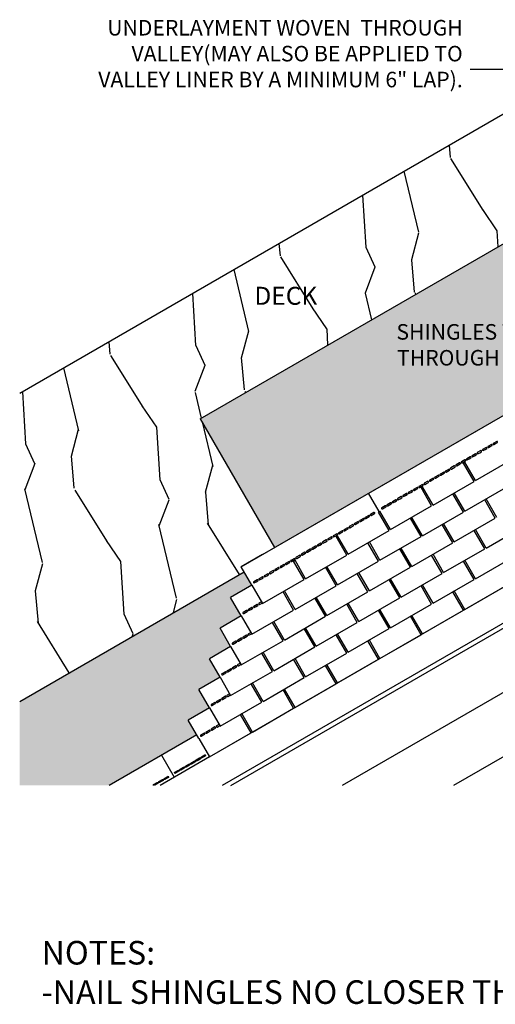
# Model space of a CAD drawing. Units: inches. Extents: x 5.9 to 21.9, y 2.1 to 14.8.
# Drawn here: x 5.9 to 11.7, y 2.1 to 14.2 of the extents above; entities that cross this region are included whole.
import ezdxf
from ezdxf import colors
from ezdxf.entities.mleader import LeaderData, LeaderLine
from ezdxf.math import Vec2, Vec3

# ---------------------------------------------------------------- set-up
doc = ezdxf.new("R2010")
doc.units = ezdxf.units.IN
doc.header["$MEASUREMENT"] = 0
for name, color, linetype in [('Roof Lines', 7, 'Continuous'), ('Speckled Hatch', 7, 'Continuous'), ('Text', 7, 'Continuous'), ('Wood Grain', 9, 'Continuous')]:
    doc.layers.add(name, color=color, linetype=linetype)
doc.styles.get("Standard").update_dxf_attribs({"font": 'arial.ttf'})

msp = doc.modelspace()

# ---------------------------------------------------------------- hatches: boundary and pattern name
at = {"layer": 'Speckled Hatch', "true_color": 0xc7c8ca}
h = msp.add_hatch(dxfattribs=at)
h.set_pattern_fill('AR-CONC', color=9, scale=0.024)
h.set_pattern_definition([(50, (0, 0), (0.17214244, -0.0150605), [0.018, -0.198]), (355, (0, 0), (-0.0333003, 0.1805261), [0.0144, -0.1584]), (100.45144, (0.01435, -0.00126), (0.1388421, 0.1654656), [0.0152976, -0.1682741]), (46.1842, (0, 0.048), (0.256138, -0.0397246), [0.027, -0.297]), (96.6356, (0.02134, 0.0447), (0.2243189, 0.2337885), [0.0229465, -0.2524113]), (351.1842, (0, 0.048), (0.224319, 0.2337885), [0.0216, -0.2376]), (21, (0.024, 0.036), (0.1432577, -0.0966285), [0.018, -0.198]), (326, (0.024, 0.036), (0.0583957, 0.174036), [0.0144, -0.1584]), (71.45144, (0.03594, 0.02795), (0.2016534, 0.0774075), [0.0152976, -0.1682741]), (37.5, (0, 0), (0.00291837, 0.07989452), [0, -0.15648, 0, -0.1608, 0, -0.159]), (7.5, (0, 0), (0.0631367, 0.0946588), [0, -0.09168, 0, -0.15288, 0, -0.0606]), (327.5, (-0.05352, 0), (0.12811738, -0.00541317), [0, -0.06, 0, -0.1872, 0, -0.2484]), (317.5, (-0.07752, 0), (0.1399647, 0.0240252), [0, -0.078, 0, -0.12432, 0, -0.1764])])
h.paths.add_polyline_path([(13.8946, 12.65297), (13.01072, 13.53685), (11.96071, 12.48685), (13.33043, 11.11713), (13.8946, 10.55296), (14.45877, 11.11713), (14.60878, 10.96712), (14.60171, 10.96005), (14.75171, 10.81005), (14.44058, 10.49892), (14.59058, 10.34892), (14.46519, 10.22353), (17.66061, 8.37865), (17.62596, 8.31865), (18.77641, 7.65444), (19.72038, 9.28945)])
h.paths.add_polyline_path([(14.77848, 13.53685), (13.8946, 12.65297), (15.22596, 11.88431), (15.82849, 12.48685)], flags=17)
h.paths.add_polyline_path([(13.32401, 10.22353), (13.19862, 10.34892), (13.34862, 10.49892), (13.03749, 10.81005), (13.18749, 10.96005), (13.18042, 10.96712), (13.33043, 11.11713), (12.56325, 11.88431), (8.06882, 9.28945), (8.97815, 7.71444)])
h.paths.add_polyline_path([(8.18005, 6.35364), (8.43985, 6.50364), (8.30995, 6.72864), (8.56976, 6.87864), (8.43985, 7.10364), (8.69966, 7.25364), (8.60439, 7.41865), (5.85855, 5.83334), (5.85855, 4.80578), (6.95356, 4.80578), (8.02405, 5.42383), (7.92024, 5.60364), (8.18005, 5.75364), (8.05014, 5.97864), (8.30995, 6.12864)])
h.paths.add_polyline_path([(21.93065, 5.83334), (17.62596, 8.31865), (17.5307, 8.15364), (17.7905, 8.00364), (17.6606, 7.77864), (17.92041, 7.62864), (17.7905, 7.40364), (18.05031, 7.25364), (17.92041, 7.02864), (18.18021, 6.87864), (18.05031, 6.65364), (18.31012, 6.50364), (18.20631, 6.32384), (20.83566, 4.80578), (21.93065, 4.80578)])
h.paths.add_polyline_path([(18.76937, 6.6207), (20.58349, 6.6207), (19.94546, 6.99162), (18.76937, 6.99162)], flags=16)
h.paths.add_polyline_path([(19.43231, 5.87095), (21.86967, 5.87095), (20.83371, 6.46666), (19.43231, 6.54495)], flags=16)
at = {"layer": 'Wood Grain'}
h = msp.add_hatch(dxfattribs=at)
h.set_pattern_fill('PLYWOOD', color=253, scale=1.7, angle=345)
h.set_pattern_definition([(93.435, (0, 0), (-0.762086, 3.72414), [0.6451, -4.73077]), (124.3987, (-0.03865, 0.64395), (-7.6524797, 10.850324), [0.313465, -15.35976]), (121.8476, (1.42633, 0.4626), (-18.47121, 29.5889239), [0.74568, -36.53823]), (94.9831, (1.03287, 1.09602), (-1.4062815, 14.4565692), [0.39796, -19.50003]), (75, (0.5583, -0.1496), (-1.20208, 2.08207), [0.34, -1.36]), (103.4429, (0.646304, 0.17882), (5.77460466, -24.42691087), [0.92802, -45.47295]), (69.2894, (0.43056, 1.08141), (-5.6020072, -14.3386712), [0.3417, -16.74309]), (114.8056, (0.5514, 1.40103), (4.3683386, -9.970337), [0.26555, -13.01188])])
h.paths.add_polyline_path([(12.56325, 11.88431), (11.96071, 12.48685), (12.41288, 12.93902), (12.10039, 13.20296), (5.85855, 9.59924), (5.85855, 5.83334), (8.60439, 7.41865), (8.56975, 7.47865), (8.82956, 7.62865), (8.97815, 7.71444), (8.06882, 9.28945)])
h.paths.add_polyline_path([(8.65943, 10.59073), (9.53569, 10.59073), (9.53569, 11.00287), (8.65943, 11.00287)], flags=24)
h.paths.add_polyline_path([(13.03291, 13.51467), (13.03291, 13.74135), (12.10039, 13.20296), (12.41288, 12.93902), (13.01072, 13.53685)])

# ---------------------------------------------------------------- linework, layer by layer
at = {"layer": 'Roof Lines', "color": 7}
for p, q in [((13.03291, 13.74135), (5.85855, 9.59924)), ((8.06882, 9.28945), (12.56325, 11.88431)), ((8.82956, 7.62865), (13.8946, 10.55296)), ((8.06882, 9.28945), (8.97815, 7.71444)), ((11.4363, 8.53364), (11.9386, 8.82364)), ((11.28908, 8.74864), (11.3064, 8.75864)), ((11.41898, 8.52364), (11.28908, 8.74864)), ((11.4363, 8.53364), (11.3064, 8.75864)), ((10.76946, 8.44864), (10.78678, 8.45864)), ((10.89937, 8.22364), (10.76946, 8.44864)), ((10.91669, 8.23364), (10.78678, 8.45864)), ((10.91669, 8.23364), (11.41898, 8.52364)), ((11.3064, 8.15864), (11.80869, 8.44864)), ((10.25851, 8.15364), (10.1286, 8.37865)), ((11.28908, 8.14864), (11.15917, 8.37364)), ((11.3064, 8.15864), (11.17649, 8.38364)), ((11.69611, 8.08364), (11.5662, 8.30864)), ((10.39707, 7.93364), (10.89937, 8.22364)), ((11.67879, 8.07364), (11.54888, 8.29864)), ((10.24985, 8.14864), (10.26717, 8.15864)), ((10.37975, 7.92364), (10.24985, 8.14864)), ((10.39707, 7.93364), (10.26717, 8.15864)), ((10.76946, 7.84864), (10.63956, 8.07364)), ((10.78678, 7.85864), (10.65688, 8.08364)), ((10.78678, 7.85864), (11.28908, 8.14864)), ((11.17649, 7.78364), (11.67879, 8.07364)), ((13.8946, 8.01422), (8.33742, 4.80578)), ((8.44356, 4.80578), (13.8946, 7.95294)), ((11.15917, 7.77364), (11.02927, 7.99864)), ((11.17649, 7.78364), (11.04659, 8.00864)), ((11.5662, 7.70864), (12.0685, 7.99864)), ((9.73023, 7.84864), (9.74755, 7.85864)), ((9.86013, 7.62364), (9.73023, 7.84864)), ((9.87746, 7.63364), (9.74755, 7.85864)), ((9.87746, 7.63364), (10.37975, 7.92364)), ((10.26717, 7.55864), (10.76946, 7.84864)), ((11.54888, 7.69864), (11.41898, 7.92364)), ((11.5662, 7.70864), (11.4363, 7.93364)), ((10.24985, 7.54864), (10.11994, 7.77364)), ((10.26717, 7.55864), (10.13726, 7.78364)), ((10.65688, 7.48364), (10.52697, 7.70864)), ((10.65688, 7.48364), (11.15917, 7.77364)), ((8.82956, 7.62865), (8.56975, 7.47865)), ((9.35784, 7.33364), (9.86013, 7.62364)), ((10.63956, 7.47364), (10.50965, 7.69864)), ((11.02927, 7.39864), (10.89937, 7.62364)), ((11.04659, 7.40864), (10.91669, 7.63364)), ((11.04659, 7.40864), (11.54888, 7.69864)), ((11.4363, 7.33364), (11.9386, 7.62364)), ((8.69966, 7.25364), (8.56975, 7.47865)), ((9.21062, 7.54864), (9.22794, 7.55864)), ((9.34052, 7.32364), (9.21062, 7.54864)), ((9.35784, 7.33364), (9.22794, 7.55864)), ((9.73023, 7.24864), (9.60033, 7.47364)), ((9.74755, 7.25864), (9.61765, 7.48364)), ((9.74755, 7.25864), (10.24985, 7.54864)), ((10.13726, 7.18364), (10.63956, 7.47364)), ((11.41898, 7.32364), (11.28908, 7.54864)), ((11.4363, 7.33364), (11.3064, 7.55864)), ((5.85855, 5.83334), (8.60439, 7.41865)), ((10.11994, 7.17364), (9.99004, 7.39864)), ((10.13726, 7.18364), (10.00736, 7.40864)), ((10.52697, 7.10864), (11.02927, 7.39864)), ((8.69966, 7.25364), (8.43985, 7.10364)), ((8.69966, 7.25364), (8.82956, 7.02864)), ((8.82956, 7.02864), (9.34052, 7.32364)), ((9.22794, 6.95864), (9.73023, 7.24864)), ((10.50965, 7.09864), (10.37975, 7.32364)), ((10.52697, 7.10864), (10.39707, 7.33364)), ((10.89937, 7.02364), (10.76946, 7.24864)), ((10.91669, 7.03364), (10.78678, 7.25864)), ((10.91669, 7.03364), (11.41898, 7.32364)), ((11.3064, 6.95864), (11.80869, 7.24864)), ((9.21062, 6.94864), (9.08071, 7.17364)), ((9.22794, 6.95864), (9.09803, 7.18364)), ((9.61765, 6.88364), (9.48774, 7.10864)), ((9.61765, 6.88364), (10.11994, 7.17364)), ((13.8946, 7.16615), (9.80632, 4.80578)), ((11.15917, 7.17364), (11.17649, 7.18364)), ((11.28908, 6.94864), (11.15917, 7.17364)), ((11.3064, 6.95864), (11.17649, 7.18364)), ((8.56976, 6.87864), (8.43985, 7.10364)), ((9.60033, 6.87364), (9.47042, 7.09864)), ((9.99004, 6.79864), (9.86013, 7.02364)), ((10.00736, 6.80864), (9.87746, 7.03364)), ((10.00736, 6.80864), (10.50965, 7.09864)), ((10.39707, 6.73364), (10.89937, 7.02364)), ((8.56976, 6.87864), (8.30995, 6.72864)), ((8.56976, 6.87864), (8.69966, 6.65364)), ((8.69966, 6.65364), (9.21062, 6.94864)), ((9.09803, 6.58364), (9.60033, 6.87364)), ((10.37975, 6.72364), (10.24985, 6.94864)), ((10.39707, 6.73364), (10.26717, 6.95864)), ((10.63956, 6.87364), (10.65688, 6.88364)), ((10.76946, 6.64864), (10.63956, 6.87364)), ((10.78678, 6.65864), (10.65688, 6.88364)), ((10.78678, 6.65864), (11.28908, 6.94864)), ((9.08071, 6.57364), (8.95081, 6.79864)), ((9.09803, 6.58364), (8.96813, 6.80864)), ((9.48774, 6.50864), (9.99004, 6.79864)), ((8.43985, 6.50364), (8.30995, 6.72864)), ((9.47042, 6.49864), (9.34052, 6.72364)), ((9.48774, 6.50864), (9.35784, 6.73364)), ((9.86013, 6.42364), (9.73023, 6.64864)), ((9.87746, 6.43364), (9.74755, 6.65864)), ((9.87746, 6.43364), (10.37975, 6.72364)), ((10.26717, 6.35864), (10.76946, 6.64864)), ((8.43985, 6.50364), (8.18005, 6.35364)), ((8.43985, 6.50364), (8.56976, 6.27864)), ((8.56976, 6.27864), (9.08071, 6.57364)), ((10.11994, 6.57364), (10.13726, 6.58364)), ((10.24985, 6.34864), (10.11994, 6.57364)), ((10.26717, 6.35864), (10.13726, 6.58364)), ((8.95081, 6.19864), (8.8209, 6.42364)), ((8.96813, 6.20864), (8.83822, 6.43364)), ((8.96813, 6.20864), (9.47042, 6.49864)), ((9.35784, 6.13364), (9.86013, 6.42364)), ((8.30995, 6.12864), (8.18005, 6.35364)), ((9.34052, 6.12364), (9.21062, 6.34864)), ((9.35784, 6.13364), (9.22794, 6.35864)), ((9.60033, 6.27364), (9.61765, 6.28364)), ((9.73023, 6.04864), (9.60033, 6.27364)), ((9.74755, 6.05864), (9.61765, 6.28364)), ((9.74755, 6.05864), (10.24985, 6.34864)), ((13.8946, 6.37936), (11.16908, 4.80578)), ((8.43985, 5.90364), (8.95081, 6.19864)), ((8.30995, 6.12864), (8.05014, 5.97864)), ((8.30995, 6.12864), (8.43985, 5.90364)), ((8.691, 6.04864), (8.70832, 6.05864)), ((8.8209, 5.82364), (8.691, 6.04864)), ((8.83822, 5.83364), (8.70832, 6.05864)), ((8.83822, 5.83364), (9.34052, 6.12364)), ((9.22794, 5.75864), (9.73023, 6.04864)), ((8.18005, 5.75364), (8.05014, 5.97864)), ((9.08071, 5.97364), (9.09803, 5.98364)), ((9.21062, 5.74864), (9.08071, 5.97364)), ((9.22794, 5.75864), (9.09803, 5.98364)), ((8.30995, 5.52864), (8.8209, 5.82364)), ((8.18005, 5.75364), (7.92024, 5.60364)), ((8.18005, 5.75364), (8.30995, 5.52864)), ((8.5611, 5.67364), (8.57842, 5.68364)), ((8.691, 5.44864), (8.5611, 5.67364)), ((8.70832, 5.45864), (8.57842, 5.68364)), ((8.70832, 5.45864), (9.21062, 5.74864)), ((8.05014, 5.37864), (7.92024, 5.60364)), ((8.02536, 5.42459), (6.95356, 4.80578)), ((8.18005, 5.15364), (8.691, 5.44864)), ((8.05014, 5.37864), (8.18005, 5.15364)), ((8.18005, 5.15364), (7.57754, 4.80578)), ((8.18005, 5.15364), (7.57754, 4.80578)), ((8.18005, 5.15364), (7.57754, 4.80578)), ((7.59235, 5.17459), (7.75031, 4.90554))]:
    msp.add_line(p, q, dxfattribs=at)
at = {"layer": 'Roof Lines'}
for p, q in [((8.56975, 7.47865), (13.8946, 10.55296)), ((8.18005, 5.15364), (13.8946, 8.45294))]:
    msp.add_line(p, q, dxfattribs=at)
at = {"layer": 'Roof Lines', "color": 7}
for points in [[(11.5667, 8.93779), (11.52339, 8.91279, 0.41421356), (11.52156, 8.90596), (11.52406, 8.90163, 0.41421356), (11.53089, 8.8998), (11.55254, 8.9123), (11.5742, 8.9248, 0.41421356), (11.57603, 8.93163), (11.57353, 8.93596, 0.41421356)], [(11.63165, 8.97529), (11.58835, 8.95029, 0.41421356), (11.58652, 8.94346), (11.58902, 8.93913, 0.41421356), (11.59585, 8.9373), (11.6175, 8.9498), (11.63915, 8.9623, 0.41421356), (11.64098, 8.96913), (11.63848, 8.97346, 0.41421356)], [(11.6966, 9.01279), (11.6533, 8.98779, 0.41421356), (11.65147, 8.98096), (11.65397, 8.97663, 0.41421356), (11.6608, 8.9748), (11.68245, 8.9873), (11.7041, 8.9998, 0.41421356), (11.70593, 9.00663), (11.70343, 9.01096, 0.41421356)], [(11.37184, 8.82529), (11.32854, 8.80029, 0.41421356), (11.32671, 8.79346), (11.32921, 8.78913, 0.41421356), (11.33604, 8.7873), (11.35769, 8.7998), (11.37934, 8.8123, 0.41421356), (11.38117, 8.81913), (11.37867, 8.82346, 0.41421356)], [(11.43679, 8.86279), (11.39349, 8.83779, 0.41421356), (11.39166, 8.83096), (11.39416, 8.82663, 0.41421356), (11.40099, 8.8248), (11.42264, 8.8373), (11.44429, 8.8498, 0.41421356), (11.44612, 8.85663), (11.44362, 8.86096, 0.41421356)], [(11.50174, 8.90029), (11.45844, 8.87529, 0.41421356), (11.45661, 8.86846), (11.45911, 8.86413, 0.41421356), (11.46594, 8.8623), (11.48759, 8.8748), (11.50924, 8.8873, 0.41421356), (11.51107, 8.89413), (11.50857, 8.89846, 0.41421356)], [(11.11203, 8.67529), (11.06873, 8.65029, 0.41421356), (11.0669, 8.64346), (11.0694, 8.63913, 0.41421356), (11.07623, 8.6373), (11.09788, 8.6498), (11.11953, 8.6623, 0.41421356), (11.12136, 8.66913), (11.11886, 8.67346, 0.41421356)], [(11.17698, 8.71279), (11.13368, 8.68779, 0.41421356), (11.13185, 8.68096), (11.13435, 8.67663, 0.41421356), (11.14118, 8.6748), (11.16283, 8.6873), (11.18448, 8.6998, 0.41421356), (11.18631, 8.70663), (11.18381, 8.71096, 0.41421356)], [(11.24194, 8.75029), (11.19863, 8.72529, 0.41421356), (11.1968, 8.71846), (11.1993, 8.71413, 0.41421356), (11.20613, 8.7123), (11.22779, 8.7248), (11.24944, 8.7373, 0.41421356), (11.25127, 8.74413), (11.24877, 8.74846, 0.41421356)], [(11.30689, 8.78779), (11.26359, 8.76279, 0.41421356), (11.26176, 8.75596), (11.26426, 8.75163, 0.41421356), (11.27109, 8.7498), (11.29274, 8.7623), (11.31439, 8.7748, 0.41421356), (11.31622, 8.78163), (11.31372, 8.78596, 0.41421356)], [(10.91718, 8.56279), (10.87387, 8.53779, 0.41421356), (10.87204, 8.53096), (10.87454, 8.52663, 0.41421356), (10.88137, 8.5248), (10.90303, 8.5373), (10.92468, 8.5498, 0.41421356), (10.92651, 8.55663), (10.92401, 8.56096, 0.41421356)], [(10.98213, 8.60029), (10.93883, 8.57529, 0.41421356), (10.937, 8.56846), (10.9395, 8.56413, 0.41421356), (10.94633, 8.5623), (10.96798, 8.5748), (10.98963, 8.5873, 0.41421356), (10.99146, 8.59413), (10.98896, 8.59846, 0.41421356)], [(11.04708, 8.63779), (11.00378, 8.61279, 0.41421356), (11.00195, 8.60596), (11.00445, 8.60163, 0.41421356), (11.01128, 8.5998), (11.03293, 8.6123), (11.05458, 8.6248, 0.41421356), (11.05641, 8.63163), (11.05391, 8.63596, 0.41421356)], [(10.72232, 8.45029), (10.67902, 8.42529, 0.41421356), (10.67719, 8.41846), (10.67969, 8.41413, 0.41421356), (10.68652, 8.4123), (10.70817, 8.4248), (10.72982, 8.4373, 0.41421356), (10.73165, 8.44413), (10.72915, 8.44846, 0.41421356)], [(10.78727, 8.48779), (10.74397, 8.46279, 0.41421356), (10.74214, 8.45596), (10.74464, 8.45163, 0.41421356), (10.75147, 8.4498), (10.77312, 8.4623), (10.79477, 8.4748, 0.41421356), (10.7966, 8.48163), (10.7941, 8.48596, 0.41421356)], [(10.85222, 8.52529), (10.80892, 8.50029, 0.41421356), (10.80709, 8.49346), (10.80959, 8.48913, 0.41421356), (10.81642, 8.4873), (10.83807, 8.4998), (10.85972, 8.5123, 0.41421356), (10.86155, 8.51913), (10.85905, 8.52346, 0.41421356)], [(10.52746, 8.33779), (10.48416, 8.31279, 0.41421356), (10.48233, 8.30596), (10.48483, 8.30163, 0.41421356), (10.49166, 8.2998), (10.51331, 8.3123), (10.53496, 8.3248, 0.41421356), (10.53679, 8.33163), (10.53429, 8.33596, 0.41421356)], [(10.59242, 8.37529), (10.54912, 8.35029, 0.41421356), (10.54729, 8.34346), (10.54979, 8.33913, 0.41421356), (10.55662, 8.3373), (10.57827, 8.3498), (10.59992, 8.3623, 0.41421356), (10.60175, 8.36913), (10.59925, 8.37346, 0.41421356)], [(10.65737, 8.41279), (10.61407, 8.38779, 0.41421356), (10.61224, 8.38096), (10.61474, 8.37663, 0.41421356), (10.62157, 8.3748), (10.64322, 8.3873), (10.66487, 8.3998, 0.41421356), (10.6667, 8.40663), (10.6642, 8.41096, 0.41421356)], [(10.33261, 8.22529), (10.28931, 8.20029, 0.41421356), (10.28748, 8.19346), (10.28998, 8.18913, 0.41421356), (10.29681, 8.1873), (10.31846, 8.1998), (10.34011, 8.2123, 0.41421356), (10.34194, 8.21913), (10.33944, 8.22346, 0.41421356)], [(10.39756, 8.26279), (10.35426, 8.23779, 0.41421356), (10.35243, 8.23096), (10.35493, 8.22663, 0.41421356), (10.36176, 8.2248), (10.38341, 8.2373), (10.40506, 8.2498, 0.41421356), (10.40689, 8.25663), (10.40439, 8.26096, 0.41421356)], [(10.46251, 8.30029), (10.41921, 8.27529, 0.41421356), (10.41738, 8.26846), (10.41988, 8.26413, 0.41421356), (10.42671, 8.2623), (10.44836, 8.2748), (10.47001, 8.2873, 0.41421356), (10.47184, 8.29413), (10.46934, 8.29846, 0.41421356)], [(10.06414, 8.07029), (10.02084, 8.04529, 0.41421356), (10.01901, 8.03846), (10.02151, 8.03413, 0.41421356), (10.02834, 8.0323), (10.04999, 8.0448), (10.07164, 8.0573, 0.41421356), (10.07347, 8.06413), (10.07097, 8.06846, 0.41421356)], [(10.12909, 8.10779), (10.08579, 8.08279, 0.41421356), (10.08396, 8.07596), (10.08646, 8.07163, 0.41421356), (10.09329, 8.0698), (10.11494, 8.0823), (10.13659, 8.0948, 0.41421356), (10.13842, 8.10163), (10.13592, 8.10596, 0.41421356)], [(10.19404, 8.14529), (10.15074, 8.12029, 0.41421356), (10.14891, 8.11346), (10.15141, 8.10913, 0.41421356), (10.15824, 8.1073), (10.17989, 8.1198), (10.20154, 8.1323, 0.41421356), (10.20338, 8.13913), (10.20088, 8.14346, 0.41421356)], [(9.86929, 7.95779), (9.82598, 7.93279, 0.41421356), (9.82415, 7.92596), (9.82665, 7.92163, 0.41421356), (9.83348, 7.9198), (9.85513, 7.9323), (9.87679, 7.9448, 0.41421356), (9.87862, 7.95163), (9.87612, 7.95596, 0.41421356)], [(9.93424, 7.99529), (9.89094, 7.97029, 0.41421356), (9.88911, 7.96346), (9.89161, 7.95913, 0.41421356), (9.89844, 7.9573), (9.92009, 7.9698), (9.94174, 7.9823, 0.41421356), (9.94357, 7.98913), (9.94107, 7.99346, 0.41421356)], [(9.99919, 8.03279), (9.95589, 8.00779, 0.41421356), (9.95406, 8.00096), (9.95656, 7.99663, 0.41421356), (9.96339, 7.9948), (9.98504, 8.0073), (10.00669, 8.0198, 0.41421356), (10.00852, 8.02663), (10.00602, 8.03096, 0.41421356)], [(9.67443, 7.84529), (9.63113, 7.82029, 0.41421356), (9.6293, 7.81346), (9.6318, 7.80913, 0.41421356), (9.63863, 7.8073), (9.66028, 7.8198), (9.68193, 7.8323, 0.41421356), (9.68376, 7.83913), (9.68126, 7.84346, 0.41421356)], [(9.73938, 7.88279), (9.69608, 7.85779, 0.41421356), (9.69425, 7.85096), (9.69675, 7.84663, 0.41421356), (9.70358, 7.8448), (9.72523, 7.8573), (9.74688, 7.8698, 0.41421356), (9.74871, 7.87663), (9.74621, 7.88096, 0.41421356)], [(9.80433, 7.92029), (9.76103, 7.89529, 0.41421356), (9.7592, 7.88846), (9.7617, 7.88413, 0.41421356), (9.76853, 7.8823), (9.79018, 7.8948), (9.81183, 7.9073, 0.41421356), (9.81366, 7.91413), (9.81116, 7.91846, 0.41421356)], [(9.47957, 7.73279), (9.43627, 7.70779, 0.41421356), (9.43444, 7.70096), (9.43694, 7.69663, 0.41421356), (9.44377, 7.6948), (9.46542, 7.7073), (9.48707, 7.7198, 0.41421356), (9.4889, 7.72663), (9.4864, 7.73096, 0.41421356)], [(9.54453, 7.77029), (9.50122, 7.74529, 0.41421356), (9.49939, 7.73846), (9.50189, 7.73413, 0.41421356), (9.50872, 7.7323), (9.53038, 7.7448), (9.55203, 7.7573, 0.41421356), (9.55386, 7.76413), (9.55136, 7.76846, 0.41421356)], [(9.60948, 7.80779), (9.56618, 7.78279, 0.41421356), (9.56435, 7.77596), (9.56685, 7.77163, 0.41421356), (9.57368, 7.7698), (9.59533, 7.7823), (9.61698, 7.7948, 0.41421356), (9.61881, 7.80163), (9.61631, 7.80596, 0.41421356)], [(9.28472, 7.62029), (9.24142, 7.59529, 0.41421356), (9.23959, 7.58846), (9.24209, 7.58413, 0.41421356), (9.24892, 7.5823), (9.27057, 7.5948), (9.29222, 7.6073, 0.41421356), (9.29405, 7.61413), (9.29155, 7.61846, 0.41421356)], [(9.34967, 7.65779), (9.30637, 7.63279, 0.41421356), (9.30454, 7.62596), (9.30704, 7.62163, 0.41421356), (9.31387, 7.6198), (9.33552, 7.6323), (9.35717, 7.6448, 0.41421356), (9.359, 7.65163), (9.3565, 7.65596, 0.41421356)], [(9.41462, 7.69529), (9.37132, 7.67029, 0.41421356), (9.36949, 7.66346), (9.37199, 7.65913, 0.41421356), (9.37882, 7.6573), (9.40047, 7.6698), (9.42212, 7.6823, 0.41421356), (9.42395, 7.68913), (9.42145, 7.69346, 0.41421356)], [(9.02491, 7.47029), (8.98161, 7.44529, 0.41421356), (8.97978, 7.43846), (8.98228, 7.43413, 0.41421356), (8.98911, 7.4323), (9.01076, 7.4448), (9.03241, 7.4573, 0.41421356), (9.03424, 7.46413), (9.03174, 7.46846, 0.41421356)], [(9.08986, 7.50779), (9.04656, 7.48279, 0.41421356), (9.04473, 7.47596), (9.04723, 7.47163, 0.41421356), (9.05406, 7.4698), (9.07571, 7.4823), (9.09736, 7.4948, 0.41421356), (9.09919, 7.50163), (9.09669, 7.50596, 0.41421356)], [(9.15481, 7.54529), (9.11151, 7.52029, 0.41421356), (9.10968, 7.51346), (9.11218, 7.50913, 0.41421356), (9.11901, 7.5073), (9.14066, 7.5198), (9.16231, 7.5323, 0.41421356), (9.16414, 7.53913), (9.16164, 7.54346, 0.41421356)], [(9.21977, 7.58279), (9.17647, 7.55779, 0.41421356), (9.17464, 7.55096), (9.17714, 7.54663, 0.41421356), (9.18397, 7.5448), (9.20562, 7.5573), (9.22727, 7.5698, 0.41421356), (9.2291, 7.57663), (9.2266, 7.58096, 0.41421356)], [(8.83005, 7.35779), (8.78675, 7.33279, 0.41421356), (8.78492, 7.32596), (8.78742, 7.32163, 0.41421356), (8.79425, 7.3198), (8.8159, 7.3323), (8.83755, 7.3448, 0.41421356), (8.83939, 7.35163), (8.83689, 7.35596, 0.41421356)], [(8.89501, 7.39529), (8.85171, 7.37029, 0.41421356), (8.84988, 7.36346), (8.85238, 7.35913, 0.41421356), (8.85921, 7.3573), (8.88086, 7.3698), (8.90251, 7.3823, 0.41421356), (8.90434, 7.38913), (8.90184, 7.39346, 0.41421356)], [(8.95996, 7.43279), (8.91666, 7.40779, 0.41421356), (8.91483, 7.40096), (8.91733, 7.39663, 0.41421356), (8.92416, 7.3948), (8.94581, 7.4073), (8.96746, 7.4198, 0.41421356), (8.96929, 7.42663), (8.96679, 7.43096, 0.41421356)], [(8.7651, 7.32029), (8.7218, 7.29529, 0.41421356), (8.71997, 7.28846), (8.72247, 7.28413, 0.41421356), (8.7293, 7.2823), (8.75095, 7.2948), (8.7726, 7.3073, 0.41421356), (8.77443, 7.31413), (8.77193, 7.31846, 0.41421356)], [(8.7651, 7.02029), (8.7218, 6.99529, 0.41421356), (8.71997, 6.98846), (8.72247, 6.98413, 0.41421356), (8.7293, 6.9823), (8.75095, 6.9948), (8.7726, 7.0073, 0.41421356), (8.77443, 7.01413), (8.77193, 7.01846, 0.41421356)], [(8.6352, 6.94529), (8.5919, 6.92029, 0.41421356), (8.59007, 6.91346), (8.59257, 6.90913, 0.41421356), (8.5994, 6.9073), (8.62105, 6.9198), (8.6427, 6.9323, 0.41421356), (8.64453, 6.93913), (8.64203, 6.94346, 0.41421356)], [(8.70015, 6.98279), (8.65685, 6.95779, 0.41421356), (8.65502, 6.95096), (8.65752, 6.94663, 0.41421356), (8.66435, 6.9448), (8.686, 6.9573), (8.70765, 6.9698, 0.41421356), (8.70948, 6.97663), (8.70698, 6.98096, 0.41421356)], [(8.6352, 6.64529), (8.5919, 6.62029, 0.41421356), (8.59007, 6.61346), (8.59257, 6.60913, 0.41421356), (8.5994, 6.6073), (8.62105, 6.6198), (8.6427, 6.6323, 0.41421356), (8.64453, 6.63913), (8.64203, 6.64346, 0.41421356)], [(8.5053, 6.57029), (8.46199, 6.54529, 0.41421356), (8.46016, 6.53846), (8.46266, 6.53413, 0.41421356), (8.46949, 6.5323), (8.49114, 6.5448), (8.5128, 6.5573, 0.41421356), (8.51463, 6.56413), (8.51213, 6.56846, 0.41421356)], [(8.57025, 6.60779), (8.52695, 6.58279, 0.41421356), (8.52512, 6.57596), (8.52762, 6.57163, 0.41421356), (8.53445, 6.5698), (8.5561, 6.5823), (8.57775, 6.5948, 0.41421356), (8.57958, 6.60163), (8.57708, 6.60596, 0.41421356)], [(8.5053, 6.27029), (8.46199, 6.24529, 0.41421356), (8.46016, 6.23846), (8.46266, 6.23413, 0.41421356), (8.46949, 6.2323), (8.49114, 6.2448), (8.5128, 6.2573, 0.41421356), (8.51463, 6.26413), (8.51213, 6.26846, 0.41421356)], [(8.37539, 6.19529), (8.33209, 6.17029, 0.41421356), (8.33026, 6.16346), (8.33276, 6.15913, 0.41421356), (8.33959, 6.1573), (8.36124, 6.1698), (8.38289, 6.1823, 0.41421356), (8.38472, 6.18913), (8.38222, 6.19346, 0.41421356)], [(8.44034, 6.23279), (8.39704, 6.20779, 0.41421356), (8.39521, 6.20096), (8.39771, 6.19663, 0.41421356), (8.40454, 6.1948), (8.42619, 6.2073), (8.44784, 6.2198, 0.41421356), (8.44967, 6.22663), (8.44717, 6.23096, 0.41421356)], [(8.24549, 5.82029), (8.20219, 5.79529, 0.41421356), (8.20036, 5.78846), (8.20286, 5.78413, 0.41421356), (8.20969, 5.7823), (8.23134, 5.7948), (8.25299, 5.8073, 0.41421356), (8.25482, 5.81413), (8.25232, 5.81846, 0.41421356)], [(8.31044, 5.85779), (8.26714, 5.83279, 0.41421356), (8.26531, 5.82596), (8.26781, 5.82163, 0.41421356), (8.27464, 5.8198), (8.29629, 5.8323), (8.31794, 5.8448, 0.41421356), (8.31977, 5.85163), (8.31727, 5.85596, 0.41421356)], [(8.37539, 5.89529), (8.33209, 5.87029, 0.41421356), (8.33026, 5.86346), (8.33276, 5.85913, 0.41421356), (8.33959, 5.8573), (8.36124, 5.8698), (8.38289, 5.8823, 0.41421356), (8.38472, 5.88913), (8.38222, 5.89346, 0.41421356)], [(8.11558, 5.44529), (8.07228, 5.42029, 0.41421356), (8.07045, 5.41346), (8.07295, 5.40913, 0.41421356), (8.07978, 5.4073), (8.10143, 5.4198), (8.12308, 5.4323, 0.41421356), (8.12491, 5.43913), (8.12241, 5.44346, 0.41421356)], [(8.18054, 5.48279), (8.13723, 5.45779, 0.41421356), (8.1354, 5.45096), (8.1379, 5.44663, 0.41421356), (8.14473, 5.4448), (8.16639, 5.4573), (8.18804, 5.4698, 0.41421356), (8.18987, 5.47663), (8.18737, 5.48096, 0.41421356)], [(8.24549, 5.52029), (8.20219, 5.49529, 0.41421356), (8.20036, 5.48846), (8.20286, 5.48413, 0.41421356), (8.20969, 5.4823), (8.23134, 5.4948), (8.25299, 5.5073, 0.41421356), (8.25482, 5.51413), (8.25232, 5.51846, 0.41421356)], [(8.08153, 5.15428), (8.12483, 5.17928, -0.41421356), (8.13166, 5.17745), (8.13416, 5.17312, -0.41421356), (8.13233, 5.16629), (8.11068, 5.15379), (8.08903, 5.14129, -0.41421356), (8.0822, 5.14312), (8.0797, 5.14745, -0.41421356)], [(7.88667, 5.04178), (7.92998, 5.06678, -0.41421356), (7.93681, 5.06495), (7.93931, 5.06062, -0.41421356), (7.93748, 5.05379), (7.91582, 5.04129), (7.89417, 5.02879, -0.41421356), (7.88734, 5.03062), (7.88484, 5.03495, -0.41421356)], [(7.95163, 5.07928), (7.99493, 5.10428, -0.41421356), (8.00176, 5.10245), (8.00426, 5.09812, -0.41421356), (8.00243, 5.09129), (7.98078, 5.07879), (7.95913, 5.06629, -0.41421356), (7.9523, 5.06812), (7.9498, 5.07245, -0.41421356)], [(8.01658, 5.11678), (8.05988, 5.14178, -0.41421356), (8.06671, 5.13995), (8.06921, 5.13562, -0.41421356), (8.06738, 5.12879), (8.04573, 5.11629), (8.02408, 5.10379, -0.41421356), (8.01725, 5.10562), (8.01475, 5.10995, -0.41421356)], [(7.75677, 4.96678), (7.80007, 4.99178, -0.41421356), (7.8069, 4.98995), (7.8094, 4.98562, -0.41421356), (7.80757, 4.97879), (7.78592, 4.96629), (7.76427, 4.95379, -0.41421356), (7.75744, 4.95562), (7.75494, 4.95995, -0.41421356)], [(7.82172, 5.00428), (7.86502, 5.02928, -0.41421356), (7.87185, 5.02745), (7.87435, 5.02312, -0.41421356), (7.87252, 5.01629), (7.85087, 5.00379), (7.82922, 4.99129, -0.41421356), (7.82239, 4.99312), (7.81989, 4.99745, -0.41421356)], [(7.56191, 4.85428), (7.60522, 4.87928, -0.41421356), (7.61205, 4.87745), (7.61455, 4.87312, -0.41421356), (7.61272, 4.86629), (7.59106, 4.85379), (7.56941, 4.84129, -0.41421356), (7.56258, 4.84312), (7.56008, 4.84745, -0.41421356)], [(7.62687, 4.89178), (7.67017, 4.91678, -0.41421356), (7.677, 4.91495), (7.6795, 4.91062, -0.41421356), (7.67767, 4.90379), (7.65602, 4.89129), (7.63437, 4.87879, -0.41421356), (7.62754, 4.88062), (7.62504, 4.88495, -0.41421356)]]:
    msp.add_lwpolyline(points, format="xyb", close=True, dxfattribs=at)
for points in [[(8.81706, 7.05029), (8.78675, 7.03279, 0.41421356), (8.78492, 7.02596), (8.78742, 7.02163, 0.41421356), (8.79425, 7.0198), (8.8159, 7.0323), (8.82456, 7.0373)], [(8.68716, 6.67529), (8.65685, 6.65779, 0.41421356), (8.65502, 6.65096), (8.65752, 6.64663, 0.41421356), (8.66435, 6.6448), (8.686, 6.6573), (8.69466, 6.6623)], [(8.55726, 6.30029), (8.52695, 6.28279, 0.41421356), (8.52512, 6.27596), (8.52762, 6.27163, 0.41421356), (8.53445, 6.2698), (8.5561, 6.2823), (8.56476, 6.2873)], [(8.42735, 5.92529), (8.39704, 5.90779, 0.41421356), (8.39521, 5.90096), (8.39771, 5.89663, 0.41421356), (8.40454, 5.8948), (8.42619, 5.9073), (8.43485, 5.9123)], [(8.29745, 5.55029), (8.26714, 5.53279, 0.41421356), (8.26531, 5.52596), (8.26781, 5.52163, 0.41421356), (8.27464, 5.5198), (8.29629, 5.5323), (8.30495, 5.5373)], [(7.49763, 4.80562), (7.49513, 4.80995, -0.41421356), (7.49696, 4.81678), (7.54026, 4.84178, -0.41421356), (7.54709, 4.83995), (7.54959, 4.83562, -0.41421356), (7.54776, 4.82879), (7.52611, 4.81629), (7.50792, 4.80578)]]:
    msp.add_lwpolyline(points, format="xyb", dxfattribs=at)

# ---------------------------------------------------------------- texts
at = {"layer": 'Text', "color": 7, "insert": (6.12662, 2.90422), "char_height": 0.165, "attachment_point": 1}
msp.add_mtext_dynamic_manual_height_columns('{\\H1.75x;NOTES:\\P-NAIL SHINGLES NO CLOSER THAN 6" FROM VALLEY CENTERLINE.}', width=15.9759232, gutter_width=1, heights=[0], dxfattribs=at)

# ---------------------------------------------------------------- next in the draw order: texts
at = {"layer": 'Text', "color": 7, "insert": (8.73099, 10.90335), "char_height": 0.22, "width": 0.7959584, "attachment_point": 1, "bg_fill": 3, "box_fill_scale": 1.5, "bg_fill_color": 256, "bg_fill_transparency": 0}
msp.add_mtext('DECK', dxfattribs=at)

# ---------------------------------------------------------------- next in the draw order: leaders
at = {"layer": 'Text', "color": 7}
ml = msp.add_multileader_mtext('Standard', dxfattribs=at)
ml.set_content('UNDERLAYMENT WOVEN  THROUGH VALLEY\\P(MAY ALSO BE APPLIED TO VALLEY LINER BY A MINIMUM 6" LAP).', color=7)
ml.set_leader_properties()
ml.build(insert=Vec2(0, 0))
ml.multileader.update_dxf_attribs({"text_right_attachment_type": 2, "dogleg_length": 0.36, "arrow_head_size": 0.24})
ctx = ml.context
ctx.base_point, ctx.char_height, ctx.arrow_head_size, ctx.landing_gap_size, ctx.plane_origin = Vec3(6.62062, 14.04376), 0.19, 0.24, 0.09, Vec3(13.01286, 12.70866)
ctx.right_attachment, ctx.text_align_type, ctx.attachment_type = 2, 2, 2
notes = []
notes.append((ctx, [(0, (1, 1, 0), (11.90936, 13.56208), (-1, 0), 0.53915, [(0, [(12.62218, 12.33621)], 0, [])])]))
ctx.mtext.insert, ctx.mtext.width, ctx.mtext.defined_height, ctx.mtext.alignment, ctx.mtext.flow_direction = Vec3(11.28021, 14.16669), 4.6123198, 1.55241, 3, 5
ctx.mtext.has_bg_fill, ctx.mtext.bg_color, ctx.mtext.bg_scale_factor, ctx.mtext.bg_transparency, ctx.mtext.use_window_bg_color = 1, -1073741824, 1.25, 0, 1
ml = msp.add_multileader_mtext('Standard', dxfattribs=at)
ml.set_content('SHINGLES WOVEN\\PTHROUGH VALLEY', color=7)
ml.set_leader_properties()
ml.build(insert=Vec2(0, 0))
ml.multileader.update_dxf_attribs({"dogleg_length": 0.36, "arrow_head_size": 0.24})
ctx = ml.context
ctx.base_point, ctx.char_height, ctx.arrow_head_size, ctx.landing_gap_size, ctx.plane_origin = Vec3(10.16827, 10.35079), 0.19, 0.24, 0.09, Vec3(13.8946, 9.95294)
ctx.text_align_type, ctx.attachment_type = 2, 2
notes.append((ctx, [(0, (1, 1, 0), (13.11891, 10.35079), (-1, 0), 0.36, [(0, [(13.8946, 9.95294)], 0, [])])]))
ctx.mtext.insert, ctx.mtext.alignment, ctx.mtext.flow_direction = Vec3(12.66891, 10.44741), 3, 5
ctx.mtext.has_bg_fill, ctx.mtext.bg_color, ctx.mtext.bg_scale_factor, ctx.mtext.bg_transparency, ctx.mtext.use_window_bg_color = 1, -1023410167, 1.5, 0, 1
for ctx, leaders in notes:
    for number, flags, end, landing, length, lines in leaders:
        leader = LeaderData()
        leader.index, (leader.has_last_leader_line, leader.has_dogleg_vector, leader.attachment_direction) = number, flags
        leader.last_leader_point, leader.dogleg_vector, leader.dogleg_length = Vec3(end), Vec3(landing), length
        for number, points, colour, breaks in lines:
            line = LeaderLine()
            line.index, line.vertices, line.color, line.breaks = number, Vec3.list(points), colors.encode_raw_color(colour), breaks
            leader.lines.append(line)
        ctx.leaders.append(leader)

doc.saveas('drawing.dxf')
